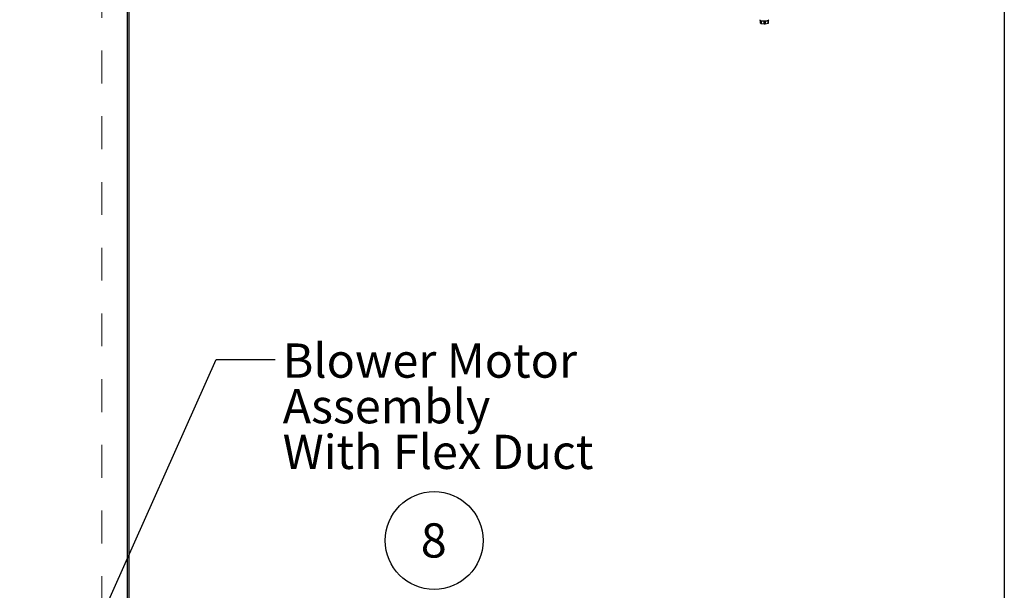
# Model space of a CAD drawing. Units: inches. Extents: x 0.3 to 10.6, y 0.4 to 8.2.
# Drawn here: x 7.6 to 10.6, y 3.8 to 5.5 of the extents above; entities that cross this region are included whole.
import ezdxf

# ---------------------------------------------------------------- set-up
doc = ezdxf.new("R2010")
doc.units = ezdxf.units.IN
doc.header["$MEASUREMENT"] = 0
doc.linetypes.add('HIDDEN', pattern=[0.075, 0.05, -0.025])
doc.layers.add('REF00BDR', color=5, linetype='Continuous')
doc.layers.add('SLD-0', color=179, linetype='Continuous')
doc.styles.add('SLDTEXTSTYLE0', font='TXT', dxfattribs={"width": 0.7})
doc.styles.add('SLDTEXTSTYLE1', font='TXT', dxfattribs={"width": 0.75})
doc.dimstyles.new('SLDDIMSTYLE0', dxfattribs={"dimtxt": 0.104167, "dimasz": 0.12, "dimexe": 0, "dimexo": 0.0625, "dimgap": 0.026042, "dimtad": 0, "dimtih": 1, "dimtoh": 1, "dimdec": 6, "dimlfac": 24, "dimrnd": 1e-09, "dimzin": 12, "dimdsep": 46, "dimlunit": 5, "dimtxsty": 'SLDTEXTSTYLE1', "dimsah": 1, "dimcen": 0.09, "dimadec": 0, "dimazin": 3, "dimtfac": 1, "dimtdec": 3, "dimtofl": 0, "dimtmove": 0, "dimatfit": 3, "dimfxl": 1, "dimfrac": 2, "dimtolj": 1, "dimtzin": 12, "dimarcsym": 0})
doc.dimstyles.new('SLDDIMSTYLE2', dxfattribs={"dimtxt": 0.18, "dimasz": 0.12, "dimexe": 0, "dimexo": 0.0625, "dimgap": 0, "dimtad": 0, "dimtih": 1, "dimtoh": 1, "dimdec": 0, "dimrnd": 1e-09, "dimzin": 0, "dimdsep": 46, "dimlunit": 5, "dimtxsty": 'Standard', "dimsah": 1, "dimcen": 0.09, "dimadec": 0, "dimazin": 0, "dimtfac": 0.12, "dimtdec": 0, "dimtofl": 0, "dimtmove": 0, "dimatfit": 3, "dimfxl": 1, "dimfrac": 2, "dimtolj": 1, "dimtzin": 0, "dimarcsym": 0})

# ---------------------------------------------------------------- blocks, each defined once
blk = doc.blocks.new('SW_NOTE_0_6')
at = {"layer": 'SLD-0', "color": 0}
blk.add_circle((0.0385, 0.0819), 0.149, dxfattribs=at)
at = {"layer": 'SLD-0', "color": 0, "insert": (0.0374, 0.1343), "char_height": 0.1042, "attachment_point": 2, "style": 'SLDTEXTSTYLE1'}
blk.add_mtext('8', dxfattribs=at)
blk = doc.blocks.new('_D_6')
at = {"layer": 'SLD-0'}
for p, q in [((5.7365, 3.8629), (5.7365, 1.973)), ((7.9058, 2.665), (7.9058, 1.973)), ((6.4856, 2.1476), (6.5933, 2.1476)), ((5.7365, 2.033), (6.2072, 2.033)), ((7.9058, 2.033), (6.7608, 2.033)), ((6.3301, 1.9753), (6.2984, 1.9753)), ((6.2984, 1.9753), (6.2984, 1.8098)), ((6.6379, 1.9753), (6.6696, 1.9753)), ((6.6696, 1.9753), (6.6696, 1.8098)), ((6.2984, 1.8098), (6.3301, 1.8098)), ((6.6696, 1.8098), (6.6379, 1.8098))]:
    blk.add_line(p, q, dxfattribs=at)
for points in [[(5.7365, 2.033), (5.8565, 2.013), (5.8565, 2.053)], [(7.9058, 2.033), (7.7858, 2.053), (7.7858, 2.013)]]:
    blk.add_solid(points, dxfattribs=at)
at = {"layer": 'SLD-0', "attachment_point": 1, "style": 'SLDTEXTSTYLE1'}
for s, insert, char_height in [('1', (6.501, 2.2726), 0.1042), ('52', (6.3164, 2.2052), 0.10417), ('"', (6.6086, 2.2052), 0.1042), ('8', (6.501, 2.1307), 0.1042), ('1322', (6.3301, 1.9441), 0.10417)]:
    blk.add_mtext(s, dxfattribs=dict(at, insert=insert, char_height=char_height))
blk = doc.blocks.new('SW_NOTE_0_14')
at = {"layer": 'SLD-0', "color": 0, "attachment_point": 1, "style": 'SLDTEXTSTYLE0'}
for s, insert, char_height in [('Blower Motor', (0.0228, 0.049), 0.104167), ('Assembly', (0.0228, -0.0899), 0.10417), ('With Flex Duct', (0.0228, -0.2288), 0.104167)]:
    blk.add_mtext(s, dxfattribs=dict(at, insert=insert, char_height=char_height))

msp = doc.modelspace()

# ---------------------------------------------------------------- linework, layer by layer
at = {"color": 7, "linetype": 'Continuous', "lineweight": 25}
for p, q in [((7.90164193, 2.71912881), (7.90164193, 6.01027456)), ((7.90580859, 6.01027456), (7.90580859, 2.71496216)), ((9.82714231, 5.5331614), (9.82714231, 5.52688431)), ((9.8271605, 5.52679416), (9.82714231, 5.52688431)), ((9.8271605, 5.52679416), (9.82828617, 5.52400968)), ((9.83013101, 5.52333392), (9.83969471, 5.52220285)), ((9.84280153, 5.522293), (9.85123952, 5.52394642)), ((9.85251969, 5.52462219), (9.85251969, 5.53316138))]:
    msp.add_line(p, q, dxfattribs=at)
at = {"color": 7, "linetype": 'HIDDEN', "lineweight": 18}
for p, q in [((7.90164193, 6.01027456), (7.90164193, 2.71912881)), ((7.82385406, 5.64074336), (7.82385406, 3.45348089))]:
    msp.add_line(p, q, dxfattribs=at)
at = {"color": 8, "linetype": 'Continuous', "lineweight": 25}
for p, q in [((9.8271605, 5.53315123), (9.8271605, 5.52679416)), ((9.82828617, 5.52400968), (9.82828617, 5.53263439)), ((9.83013101, 5.53205783), (9.83013101, 5.52333392)), ((9.83969471, 5.52220285), (9.83969471, 5.53101821)), ((9.84280153, 5.53110305), (9.84280153, 5.522293)), ((9.85123952, 5.52394642), (9.85123952, 5.53258283))]:
    msp.add_line(p, q, dxfattribs=at)
at = {"color": 7, "linetype": 'Continuous', "lineweight": 25}
for centre, radius, start, end in [((9.82903133, 5.53599853), 0.003481, 200.39337759, 260.8945155), ((9.83003259, 5.52592135), 0.0025893, 227.58633245, 272.17817067), ((9.83928412, 5.56876204), 0.03777837, 253.38286991, 273.12750983), ((9.84094288, 5.53276727), 0.01063789, 263.26181464, 280.06231889), ((9.84202683, 5.55763675), 0.02660555, 268.53201334, 293.64106663), ((9.85134805, 5.52529129), 0.00134923, 265.38624703, 330.27019758), ((9.85201862, 5.53502927), 0.00189065, 290.98841219, 352.59300068)]:
    msp.add_arc(centre, radius, start, end, dxfattribs=at)
at = {"layer": 'REF00BDR'}
msp.add_line((10.57027082, 8.22781692), (10.57027082, 0.3510696), dxfattribs=at)

# ---------------------------------------------------------------- block references
at = {"layer": 'SLD-0'}
for name, p in [('SW_NOTE_0_14', (8.35142766, 4.50038442)), ('SW_NOTE_0_6', (8.79658606, 3.86771256))]:
    msp.add_blockref(name, p, dxfattribs=at)

# ---------------------------------------------------------------- dimensions: what is measured, and where the dimension line sits
dim = msp.add_linear_dim(base=(7.90580859, 2.03295754), p1=(5.73653775, 3.9128788), p2=(7.90580859, 2.71496213), dimstyle='SLDDIMSTYLE0', dxfattribs=at)
dim.commit()
dim.dimension.update_dxf_attribs({"geometry": '_D_6', "text_midpoint": (6.48399677, 2.03295754), "dimtype": 160})

# ---------------------------------------------------------------- leaders
msp.add_leader([(7.70503279, 3.45348088), (8.17142766, 4.50038442), (8.35142766, 4.50038442)], dimstyle='SLDDIMSTYLE2', dxfattribs=at)

doc.saveas('drawing.dxf')
